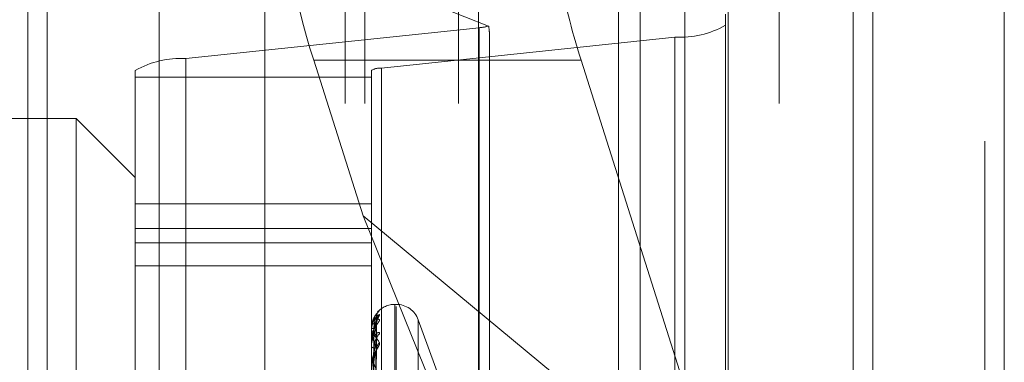
# Model space of a CAD drawing. Units: inches. Extents: x 0 to 23.4, y 0 to 16.5.
# Drawn here: x 11.9 to 11.9, y 8.7 to 8.7 of the extents above; entities that cross this region are included whole.
import ezdxf

# ---------------------------------------------------------------- set-up
doc = ezdxf.new("R2010")
doc.units = ezdxf.units.IN
doc.header["$MEASUREMENT"] = 0
doc.linetypes.add('HIDDEN', pattern=[0.07500000000000001, 0.05, -0.025])

msp = doc.modelspace()

# ---------------------------------------------------------------- linework, layer by layer
at = {"color": 7, "linetype": 'Continuous', "lineweight": 15}
for p, q in [((11.9200663837, 11.939229752), (11.9200663837, 5.4073570248)), ((11.928039111, 11.939229752), (11.928039111, 5.4073570248)), ((11.8961645952, 11.855580467), (11.8961645952, 5.4910063098)), ((11.9188845655, 11.818179752), (11.9188845655, 5.5284070248))]:
    msp.add_line(p, q, dxfattribs=at)
at = {"color": 7, "linetype": 'HIDDEN', "lineweight": 0}
for p, q in [((11.9268572928, 5.4073570248), (11.9268572928, 11.939229752)), ((11.928039111, 11.939229752), (11.928039111, 5.4073570248)), ((11.8831918679, 5.4910063098), (11.8831918679, 11.855580467)), ((11.9188845655, 5.5284070248), (11.9188845655, 11.818179752)), ((11.8880736861, 11.8096570248), (11.8880736861, 5.536929752)), ((11.8892555043, 11.8096570248), (11.8892555043, 5.536929752)), ((11.8949373225, 11.8096570248), (11.8949373225, 5.536929752)), ((11.9143132932, 5.536929752), (11.9143132932, 11.8096570247)), ((11.9143845655, 11.8096570247), (11.9143845655, 5.536929752)), ((11.9196524558, 5.536929752), (11.9196524558, 11.8096570247)), ((11.8688282316, 11.536929752), (11.8688282316, 5.8096570248)), ((11.8700100497, 11.536929752), (11.8700100497, 5.8096570248)), ((11.8768009588, 11.536929752), (11.8768009588, 5.8096570248)), ((11.8967710434, 8.7143519939), (11.885199415, 8.7189084034)), ((11.9046405865, 8.7187479338), (11.9046405865, 8.6732933883)), ((11.9059583033, 8.7187479338), (11.9059583033, 8.6732933883)), ((11.9086620324, 8.7187479338), (11.9086620324, 8.6732933883)), ((11.9112974659, 8.7187479338), (11.9112974659, 8.6732933883)), ((11.9111338865, 8.7150804851), (11.9111338865, 8.6846114035)), ((11.8784061414, 8.712370247), (11.8962048472, 8.7142501921)), ((11.908070651, 8.7136790607), (11.8902719452, 8.7117991156)), ((11.8962048472, 8.6446354141), (11.8962048472, 8.7142501921)), ((11.8968174943, 8.6838646219), (11.8968174943, 8.7139174248)), ((11.908070651, 8.7136790607), (11.908070651, 8.6440642827)), ((11.8784061414, 8.712370247), (11.8784061414, 8.642755469)), ((11.9023762052, 8.7122788153), (11.8861632584, 8.7122788153)), ((11.8861632584, 8.7122788153), (11.8891552146, 8.7028265779)), ((11.9111338865, 8.6846114035), (11.9023762052, 8.7122788153)), ((11.8753429059, 8.6420415548), (11.8753429059, 8.7116563328)), ((11.8896592981, 8.7116563328), (11.8896592981, 8.6420415548)), ((11.8902719452, 8.6421843376), (11.8902719452, 8.7117991156)), ((11.8753429059, 8.7112525669), (11.8896592981, 8.7112525669)), ((11.8717638078, 8.7087264593), (11.8574474155, 8.7087264593)), ((11.8717638078, 8.6511689178), (11.8717638078, 8.7087264593)), ((11.8753429059, 8.7051473612), (11.8717638078, 8.7087264593)), ((11.8896592981, 8.7035499823), (11.8753429059, 8.7035499823)), ((11.8891552146, 8.7028265779), (11.9111338865, 8.6846114035)), ((11.8891552146, 8.7028265779), (11.8968174943, 8.6838646219)), ((11.8753429059, 8.7020500793), (11.8896592981, 8.7020500793)), ((11.8753429059, 8.7011844006), (11.8896592981, 8.7011844006)), ((11.8753429059, 8.699792882), (11.8896592981, 8.699792882)), ((11.8900494179, 8.6969636668), (11.8901534367, 8.697090879)), ((11.8911622222, 8.6974523004), (11.8910909374, 8.6974523004)), ((11.8910909374, 8.6492629393), (11.8910909374, 8.6974502007)), ((11.8911622222, 8.6491365761), (11.8911622222, 8.6973238375)), ((11.8897877667, 8.6840252704), (11.8899632688, 8.6966732682)), ((11.8897878394, 8.6838894581), (11.8899634013, 8.6964257615)), ((11.89379459, 8.6929741231), (11.892507523, 8.6965103106)), ((11.892507523, 8.650104868), (11.892507523, 8.6964819088)), ((11.8896592981, 8.6959643542), (11.8896592981, 8.6959683634)), ((11.8896592981, 8.6958572396), (11.8896592981, 8.6958502181)), ((11.8896613411, 8.6959610144), (11.8896613411, 8.695272085)), ((11.8897876918, 8.6837729357), (11.8899631325, 8.6960754906)), ((11.8896592981, 8.6952520809), (11.8896592981, 8.6952669761)), ((11.8896613411, 8.6952399688), (11.8896613411, 8.693776515)), ((11.8897879154, 8.6833703989), (11.8899635402, 8.6953419088)), ((11.8896592981, 8.6949346088), (11.8896592981, 8.6949168101)), ((11.8897876087, 8.6831415517), (11.8899629815, 8.6946540091))]:
    msp.add_line(p, q, dxfattribs=at)
at = {"color": 7, "linetype": 'HIDDEN', "lineweight": 0, "flags": 128}
msp.add_lwpolyline([(11.8899701777, 8.6961200628), (11.8899735403, 8.6961762156), (11.8899825856, 8.6962305601)], dxfattribs=at)
at = {"color": 7, "linetype": 'HIDDEN', "lineweight": 0}
for centre, radius, start, end in [((11.8960554683, 8.716706422), 0.0024607680388232, 273.4802329118, 286.9054617659), ((11.9083826196, 8.7192692415), 0.005598878966569, 266.8058352221, 299.4323809474), ((11.8780941728, 8.7067800662), 0.0055988789666004, 86.8058352221, 119.4323809473), ((11.8902095515, 8.7106810795), 0.0011197757932278, 86.8058352209, 119.4323809487), ((11.8905049447, 8.6966878566), 0.0005347756101673, 131.0942762207, 179.6750266506), ((11.8910909374, 8.6960206611), 0.0014316392269163, 90, 138.0522619126), ((11.8911622222, 8.6960206611), 0.0014316392269151, 20, 90), ((11.8904761531, 8.6964127386), 0.0005059864532979, 129.6277169929, 179.6227639105), ((11.8897908871, 8.695627719), 0.0003651770942637, 86.8787745438, 111.121260319), ((11.8896638531, 8.6959648457), 4.5813747079e-06, 186.1587706151, 236.7490443501), ((11.8897956541, 8.6960219388), 0.000219273718381, 231.5484426518, 273.953036592), ((11.8898150308, 8.6951853421), 0.0001758316628531, 91.3883612563, 152.3367787218), ((11.889696978, 8.695252208), 3.76800490797e-05, 180.1932592364, 198.9545680613), ((11.8904246235, 8.6952996354), 0.0004544841473738, 126.6333082364, 179.2560832495), ((11.8898286488, 8.6949805031), 0.0001809321108914, 200.6113432015, 264.3292567375), ((11.8904820984, 8.6947155039), 0.0005119949783455, 129.935421274, 179.0245046903)]:
    msp.add_arc(centre, radius, start, end, dxfattribs=at)
for centre, major_axis, ratio, start_param, end_param in [((11.8874594618, 8.7117684262), (-0.002398049743712605, 0.007150041161356313), 0.1424446521, 6.164085232655623, 7.734881559450105), ((11.9036724085, 8.7117684262), (-0.002398049743710828, 0.007150041161356314), 0.1424446521, 6.164085232653738, 7.734881559449852), ((11.8932383962, 8.7252245706), (-0.003542372651848425, 0.01144721963332351), 0.0446753732, 3.284971016997972, 3.446256795100849)]:
    msp.add_ellipse(centre, major_axis=major_axis, ratio=ratio, start_param=start_param, end_param=end_param, dxfattribs=at)
for points, knots in [([(11.88997787554316, 8.696730868409446), (11.88997892339339, 8.696752203835958), (11.88998172480193, 8.696809243711035), (11.89001009565441, 8.696889624681779), (11.89004628318585, 8.696959726732521), (11.89007324612313, 8.69699835397967), (11.89008646208377, 8.69701506723797), (11.89009195487504, 8.697021448027703), (11.89008796259273, 8.69701683649695), (11.89007053921612, 8.696997297080024), (11.89002487647734, 8.696945531754805), (11.88992851086041, 8.6968238120256), (11.8897851883115, 8.696596809323207), (11.88972388214435, 8.696380477761586), (11.88968883728871, 8.696256814699643)], [0, 0, 0, 0, 0.0431173715275215, 0.1152735092619038, 0.1714983812607481, 0.2067675865085044, 0.2311865357761066, 0.2573227156057621, 0.286681402659997, 0.3313524655997557, 0.4127295691649983, 0.5457156782036977, 0.7403144053238693, 0.9999999999999999, 0.9999999999999999, 0.9999999999999999, 0.9999999999999999]), ([(11.89015343667075, 8.697090879015377), (11.89015742862457, 8.69709206778871), (11.89016193471542, 8.69709340966812), (11.89013685124238, 8.697065916908658), (11.89010706377276, 8.697035500104272), (11.8900360609063, 8.696957471561639), (11.889932447947, 8.69683425106855), (11.88979607200955, 8.696597979652623), (11.88970735159037, 8.696393368267701), (11.88969459864459, 8.696271365333617), (11.88969303210269, 8.696256378779838)], [0, 0, 0, 0, 0.1441891500586823, 0.1627597512198311, 0.3062219138114343, 0.340119634784364, 0.5277232115148074, 0.7374875304084596, 0.9677535850047883, 0.9999999999999999, 0.9999999999999999, 0.9999999999999999, 0.9999999999999999]), ([(11.89015343667075, 8.696802451746393), (11.89015742880599, 8.69681651141315), (11.89016193510162, 8.696832381871246), (11.89013685070914, 8.69683153461922), (11.890107077219, 8.696817483576588), (11.89003603351699, 8.696766164339705), (11.88993321954544, 8.696669415235803), (11.88979282958869, 8.696459527649184), (11.88968198962396, 8.696177856898032), (11.88966695934148, 8.695960837041701), (11.88965929813163, 8.695850218051996)], [0, 0, 0, 0, 0.119446100957834, 0.134829962363869, 0.2536738278688868, 0.2817546550321926, 0.4371652095477952, 0.6109336935289507, 0.8016857882123853, 1, 1, 1, 1]), ([(11.88965929813163, 8.694934608751911), (11.88965947974652, 8.69495120877099), (11.88965987198617, 8.694987060378887), (11.88966368826345, 8.695057434387852), (11.88967695945773, 8.695203988021028), (11.8897480763048, 8.695652572816039), (11.88991352465252, 8.696249232111311), (11.8900641854691, 8.696596644977848), (11.89015343667075, 8.696802451746393)], [0, 0, 0, 0, 0.0132216410977249, 0.0285552137113926, 0.0542426430605156, 0.1337588501389642, 0.486840272760602, 1, 1, 1, 1]), ([(11.88965929813163, 8.695857239645854), (11.8896594797546, 8.69587428687909), (11.88965987201172, 8.695911104350131), (11.88966368810719, 8.695979052703283), (11.88967696145377, 8.696112811559951), (11.88974218133467, 8.696452177431667), (11.88981116587255, 8.696594910215895), (11.88986626320257, 8.696708909607038)], [0, 0, 0, 0, 0.029431232478962, 0.0635636020533241, 0.1207435466131282, 0.2977457779652533, 1, 1, 1, 1]), ([(11.88965929813163, 8.695964354166403), (11.88965947974652, 8.695981233355878), (11.88965987198617, 8.69601768789728), (11.88966368826345, 8.696080735128723), (11.88967695945773, 8.696197097250238), (11.8897480763048, 8.696467266883642), (11.88991352465252, 8.696623974160415), (11.8900641854691, 8.696558179569433), (11.89015343667075, 8.69651920296994)], [0, 0, 0, 0, 0.0132216410977354, 0.0285552137123244, 0.0542426430595911, 0.1337588501397068, 0.4868402727620436, 1, 1, 1, 1]), ([(11.89015343667075, 8.69651920296994), (11.89015742880599, 8.696507477803893), (11.89016193510163, 8.696494242514635), (11.89013685070914, 8.69644109831613), (11.890107077219, 8.69639540888213), (11.890036033517, 8.696293509329912), (11.88993321954544, 8.696147916004465), (11.88979282958869, 8.695895583464548), (11.88968198962396, 8.695591717477061), (11.88966695934149, 8.695376616847932), (11.88965929813163, 8.695266976123431)], [0, 0, 0, 0, 0.1194461009588119, 0.1348299623641215, 0.253673827869287, 0.2817546550336059, 0.437165209549665, 0.6109336935283041, 0.801685788213491, 1, 1, 1, 1]), ([(11.88997017765089, 8.696690889728641), (11.88991432963087, 8.696639620204882), (11.88982062880886, 8.696553601103071), (11.88971907514451, 8.6962843856093), (11.88967324333135, 8.69603520949541), (11.88966431364086, 8.695943390460274), (11.88966173723001, 8.695898198872571), (11.88966146267356, 8.695873661303603), (11.88966134106393, 8.695862792848954)], [0, 0, 0, 0, 0.5273188798735825, 0.884726306976823, 0.9590362595968233, 0.9800473728113748, 0.9911623590752272, 1, 1, 1, 1]), ([(11.88997017765088, 8.696416069949565), (11.88991432963087, 8.696245219039051), (11.88982062880886, 8.69595856839772), (11.88971907514451, 8.695479068151649), (11.88967324333135, 8.69514018461746), (11.88966431364086, 8.695032648096113), (11.88966173723001, 8.694983682597885), (11.88966146267356, 8.694959545371635), (11.88966134106393, 8.694948854241265)], [0, 0, 0, 0, 0.5273188798747842, 0.8847263069760084, 0.9590362595963903, 0.9800473728109107, 0.9911623590759804, 1, 1, 1, 1]), ([(11.88978862106579, 8.684027934440383), (11.88979359716578, 8.684385514149996), (11.88981847770029, 8.686173415183198), (11.88987827908012, 8.690394809084049), (11.88993466324189, 8.694257755228106), (11.88997017765089, 8.696690889728641)], [0, 0, 0, 0, 0.0846963374236347, 0.4234822757478518, 1, 1, 1, 1]), ([(11.88978862106579, 8.683872862975345), (11.88979359716578, 8.68422673280663), (11.88981847770029, 8.68599608442241), (11.88987827908012, 8.690175982514354), (11.88993466324189, 8.694004574150506), (11.88997017765088, 8.696416069949565)], [0, 0, 0, 0, 0.0846963374234023, 0.4234822757478576, 0.9999999999999999, 0.9999999999999999, 0.9999999999999999, 0.9999999999999999]), ([(11.88981077055525, 8.695992354348157), (11.88981958996422, 8.696125041907107), (11.88983159789441, 8.696305700605494), (11.88989419196752, 8.696516095744984), (11.88993276928193, 8.696613279988235), (11.88995820181932, 8.696664817506948), (11.88996198621706, 8.696672504706433), (11.88996237069939, 8.696673285700541)], [0, 0, 0, 0, 0.5019893520584561, 0.6834758561010821, 0.8665226359294754, 0.9864391401288102, 1, 1, 1, 1]), ([(11.88981077055525, 8.695803186758141), (11.88981959184474, 8.695933611133093), (11.88983160233534, 8.696111188428231), (11.88989418639546, 8.696304480785884), (11.88993278789058, 8.696386344844088), (11.88995824962431, 8.696424533836813), (11.88996204626958, 8.696425639738349), (11.88996245593841, 8.696425759068271)], [0, 0, 0, 0, 0.5015161525991617, 0.6828315786839408, 0.8657058097580596, 0.9855092748556119, 1, 1, 1, 1]), ([(11.88996237069939, 8.696673285700541), (11.88996675998722, 8.696681970056705), (11.88997436550341, 8.69669701783071), (11.88997142228293, 8.696692711003926), (11.88997017765089, 8.696690889728675)], [0, 0, 0, 0, 0.5771189919437754, 1, 1, 1, 1]), ([(11.88996245593841, 8.696425759068271), (11.88996680211702, 8.696429191563267), (11.88997436130358, 8.696435161605535), (11.88997142550334, 8.696421764392095), (11.88997017765089, 8.6964160699496)], [0, 0, 0, 0, 0.5749532151887363, 1, 1, 1, 1]), ([(11.88997311153931, 8.696425695664873), (11.88997530648417, 8.696463033726733), (11.88997883411625, 8.696523042042593), (11.88999541782283, 8.69656769457666), (11.89000168290184, 8.69658456364346)], [0, 0, 0, 0, 0.6222147934796292, 1, 1, 1, 1]), ([(11.88968883728871, 8.696256814699643), (11.8896885442998, 8.696255954794253), (11.88965813610436, 8.696166708511365), (11.88966613647734, 8.696067127184195), (11.88967405976516, 8.695968505342588)], [0, 0, 0, 0, 0.0096351955718647, 0.9999999999999999, 0.9999999999999999, 0.9999999999999999, 0.9999999999999999]), ([(11.88997017765089, 8.696120062848285), (11.88991432963087, 8.696190227725456), (11.88982062880886, 8.696307949117626), (11.88971907514451, 8.696258748525512), (11.88967324333135, 8.696108285705915), (11.88966431364086, 8.696035502736146), (11.88966173723001, 8.695995718400692), (11.88966146267356, 8.69597166734068), (11.88966134106394, 8.695961014376024)], [0, 0, 0, 0, 0.5273188798734962, 0.8847263069747004, 0.9590362595961379, 0.9800473728115763, 0.9911623590749549, 1, 1, 1, 1]), ([(11.88972499617531, 8.684018785367714), (11.88972748484691, 8.684376182215008), (11.88973992820766, 8.686163166847395), (11.88976821833183, 8.690154536780712), (11.88979470372064, 8.69378811584496), (11.88981077055522, 8.695992354348155)], [0, 0, 0, 0, 0.0895371415799893, 0.447685807086534, 1, 1, 1, 1]), ([(11.88972499617531, 8.68392128617279), (11.88972748484691, 8.684275818844668), (11.88973992820766, 8.6860484825968), (11.88976821833183, 8.690008691803376), (11.88979470372064, 8.693615305972507), (11.88981077055522, 8.695803186758143)], [0, 0, 0, 0, 0.0895371415801298, 0.4476858070866437, 1, 1, 1, 1]), ([(11.88978862106579, 8.683795031443108), (11.88979359716578, 8.684143397168679), (11.88981847770029, 8.685885228217634), (11.88987827908012, 8.689995545753083), (11.88993466324189, 8.693753229466592), (11.88997017765089, 8.696120062848285)], [0, 0, 0, 0, 0.0846963374237111, 0.4234822757479086, 0.9999999999999999, 0.9999999999999999, 0.9999999999999999, 0.9999999999999999]), ([(11.88981077055525, 8.6953611221674), (11.88981958801536, 8.695491277749989), (11.88983159329213, 8.695668489075034), (11.88989419774206, 8.695888380032427), (11.88993274999712, 8.69599737857478), (11.88995815321931, 8.696060310774529), (11.88996192514612, 8.696074204352216), (11.88996228374839, 8.69607552523376)], [0, 0, 0, 0, 0.5024729764425099, 0.6841343274167369, 0.8673574573717017, 0.987389491003153, 1, 1, 1, 1]), ([(11.88996228374839, 8.69607552523376), (11.88996671704491, 8.696089239099319), (11.88997436982123, 8.696112912035503), (11.88997141903148, 8.696117945357967), (11.88997017765089, 8.696120062848316)], [0, 0, 0, 0, 0.5793056446929974, 1, 1, 1, 1]), ([(11.89015343667075, 8.69566434567598), (11.89015742880599, 8.69569076812421), (11.89016193510163, 8.695720593607604), (11.89013685070913, 8.695746422276939), (11.890107077219, 8.695749247999707), (11.890036033517, 8.695726483641899), (11.88993321954544, 8.69565988343456), (11.88979282958869, 8.695483057531822), (11.88968198962395, 8.695228052789059), (11.88966695934148, 8.695021893330015), (11.88965929813163, 8.694916810083424)], [0, 0, 0, 0, 0.119446100962403, 0.1348299623646576, 0.253673827869935, 0.2817546550341411, 0.4371652095501847, 0.6109336935284346, 0.8016857882115543, 1, 1, 1, 1]), ([(11.88965929813163, 8.69525208091571), (11.88965947974652, 8.695268181558749), (11.88965987198617, 8.695302954647763), (11.88966368826345, 8.695358832064665), (11.88967695945773, 8.695453473464442), (11.8897480763048, 8.695618056945706), (11.88991352465252, 8.695542191968077), (11.8900641854691, 8.695269580201119), (11.89015343667075, 8.695108085471853)], [0, 0, 0, 0, 0.0132216410977369, 0.0285552137110384, 0.0542426430599471, 0.1337588501411978, 0.4868402727623982, 1, 1, 1, 1]), ([(11.88997017765089, 8.694724220479223), (11.88991432963087, 8.694913283815845), (11.88982062880886, 8.695230490944164), (11.88971907514451, 8.69540308349132), (11.88967324333135, 8.695356772084319), (11.88966431364086, 8.695305655746091), (11.88966173723002, 8.695272716572426), (11.88966146267356, 8.695250021289342), (11.88966134106394, 8.695239968840577)], [0, 0, 0, 0, 0.5273188798741477, 0.8847263069758168, 0.9590362595960776, 0.9800473728122033, 0.9911623590763443, 1, 1, 1, 1]), ([(11.88997017765088, 8.695305536213903), (11.88991432963087, 8.695021278913687), (11.88982062880886, 8.694544357033873), (11.8897190751445, 8.693871902423735), (11.88967324333135, 8.69345555960311), (11.88966431364086, 8.693336192245626), (11.88966173723001, 8.693285222577554), (11.88966146267355, 8.69326235807627), (11.88966134106393, 8.693252230675482)], [0, 0, 0, 0, 0.5273188798739802, 0.8847263069754459, 0.9590362595959361, 0.9800473728106012, 0.9911623590752823, 1, 1, 1, 1]), ([(11.88972499617531, 8.683728640771651), (11.88972748484691, 8.684075984541112), (11.88973992820766, 8.685812703773195), (11.88976821833183, 8.689690975924451), (11.88979470372064, 8.693220192869235), (11.88981077055522, 8.695361122167391)], [0, 0, 0, 0, 0.0895371415800469, 0.4476858070868466, 1, 1, 1, 1]), ([(11.88978862106579, 8.68333542173478), (11.88979359716578, 8.683672791910036), (11.88981847770029, 8.685359645130994), (11.88987827908012, 8.689346975006377), (11.88993466324189, 8.693002836857591), (11.88997017765088, 8.695305536213903)], [0, 0, 0, 0, 0.0846963374235976, 0.4234822757475032, 0.9999999999999999, 0.9999999999999999, 0.9999999999999999, 0.9999999999999999]), ([(11.88981077055524, 8.694800456406933), (11.88981959379793, 8.694923904235662), (11.88983160694785, 8.695091982721948), (11.88989418060809, 8.695261183468821), (11.88993280721826, 8.6953247751774), (11.88995830024455, 8.695348142072628), (11.88996210983834, 8.695342527109501), (11.8899625458946, 8.695341884405853)], [0, 0, 0, 0, 0.5010177326184744, 0.6821529626437063, 0.8648454484846285, 0.9845298497348454, 0.9999999999999999, 0.9999999999999999, 0.9999999999999999, 0.9999999999999999]), ([(11.8899625458946, 8.695341884405853), (11.88996684661427, 8.695340034885922), (11.88997435690729, 8.695336805092381), (11.88997142893794, 8.695314898248435), (11.88997017765089, 8.695305536213935)], [0, 0, 0, 0, 0.5726433929360538, 0.9999999999999999, 0.9999999999999999, 0.9999999999999999, 0.9999999999999999]), ([(11.89015343667075, 8.695108085471853), (11.89015742880599, 8.695083870185513), (11.89016193510163, 8.695056536131746), (11.89013685070914, 8.694979661056022), (11.890107077219, 8.69492035348995), (11.890036033517, 8.694798256605868), (11.88993321954544, 8.694635733312854), (11.88979282958869, 8.694375551574733), (11.88968198962396, 8.694076958552953), (11.88966695934149, 8.693874568182444), (11.88965929813163, 8.693771406109212)], [0, 0, 0, 0, 0.1194461009625144, 0.134829962367982, 0.2536738278705938, 0.2817546550341946, 0.4371652095508438, 0.6109336935296302, 0.8016857882127058, 1, 1, 1, 1]), ([(11.88972499617531, 8.683439667061814), (11.88972748484691, 8.68377852182379), (11.88973992820766, 8.685472796009037), (11.88976821833183, 8.68925871220992), (11.88979470372064, 8.69270800905092), (11.88981077055522, 8.69480045640694)], [0, 0, 0, 0, 0.0895371415805715, 0.4476858070868288, 1, 1, 1, 1]), ([(11.8897886210658, 8.683182571704673), (11.88979359716578, 8.683509132601221), (11.88981847770029, 8.685141939353521), (11.88987827908013, 8.6889926229385), (11.88993466324189, 8.692509231741509), (11.88997017765089, 8.694724220479223)], [0, 0, 0, 0, 0.0846963374234617, 0.4234822757478311, 1, 1, 1, 1]), ([(11.88981077055525, 8.693932304591549), (11.88981958583539, 8.694055224610338), (11.88983158814404, 8.694222584465143), (11.88989420420141, 8.694444020749707), (11.88993272842524, 8.694560901486211), (11.88995809996407, 8.694632854207919), (11.88996185820174, 8.69465234611314), (11.88996218811551, 8.69465405719384)], [0, 0, 0, 0, 0.5030059669267599, 0.6848600123896473, 0.8682774934597169, 0.9884368492303096, 0.9999999999999999, 0.9999999999999999, 0.9999999999999999, 0.9999999999999999]), ([(11.88996218811551, 8.69465405719384), (11.8899666698535, 8.694672404733568), (11.88997437460879, 8.69470394680584), (11.88997141549399, 8.69471824099903), (11.88997017765089, 8.694724220479252)], [0, 0, 0, 0, 0.58168466449092, 0.9999999999999999, 0.9999999999999999, 0.9999999999999999, 0.9999999999999999]), ([(11.88965929813163, 8.69374616330486), (11.88965947974652, 8.693760903482271), (11.88965987198617, 8.693792738328868), (11.88966368826345, 8.693839426375783), (11.88967695945773, 8.693908926467063), (11.8897480763048, 8.693961975320322), (11.88991352465252, 8.693656280046284), (11.8900641854691, 8.693186704002883), (11.89015343667075, 8.692908527984128)], [0, 0, 0, 0, 0.0132216410980416, 0.0285552137124762, 0.0542426430601557, 0.133758850139612, 0.4868402727606183, 1, 1, 1, 1])]:
    msp.add_open_spline(points, degree=3, knots=knots, dxfattribs=at)

doc.saveas('drawing.dxf')
